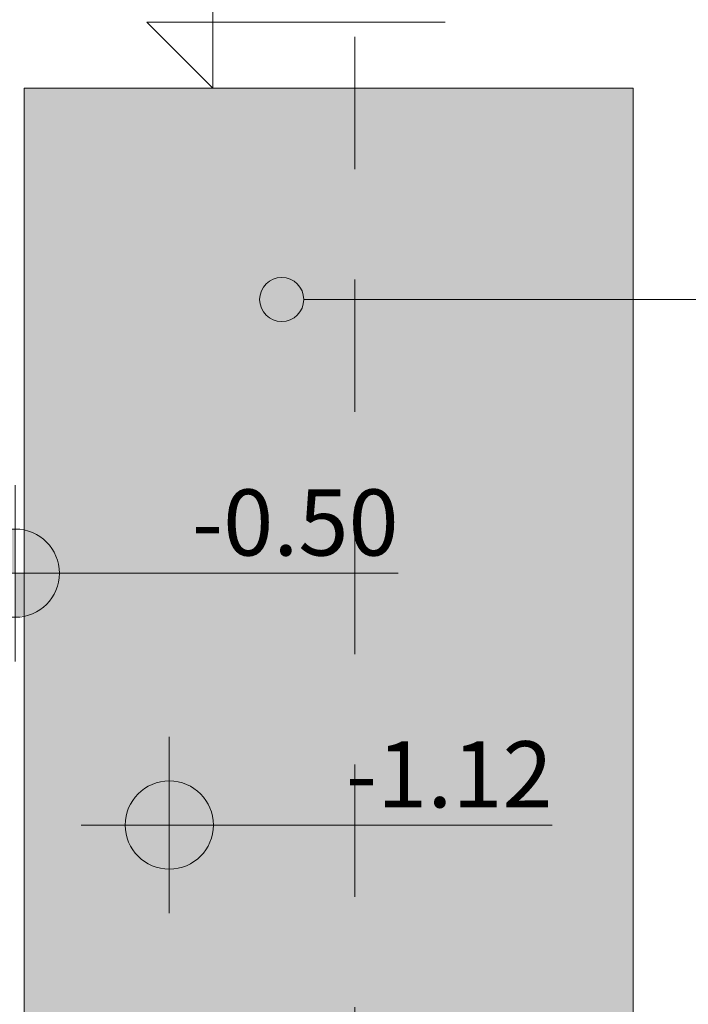
# Model space of a CAD drawing. Units: centimetres. Extents: x -11237 to 27816, y -62800 to -52688.
# Drawn here: x 26210 to 26362, y -54638 to -54414 of the extents above; entities that cross this region are included whole.
import ezdxf

# ---------------------------------------------------------------- set-up
doc = ezdxf.new("R2010")
doc.units = ezdxf.units.CM
doc.header["$MEASUREMENT"] = 0
doc.linetypes.add('DOT', pattern=[55, 30, -25])
for name, color, linetype, lineweight in [('+medja_Pen_No__1', 7, 'Continuous', 13), ('0_Pen_No__1', 7, 'Continuous', 13), ('Arh_O_Crtez Filovi_Pen_No__4', 252, 'Continuous', 13), ('Arh_O_Kotiranje-unutra_Pen_No__1', 7, 'Continuous', 13), ('Arh_O_Kotiranje-unutra_Pen_No__201', 7, 'Continuous', 5)]:
    doc.layers.add(name, color=color, linetype=linetype, lineweight=lineweight)
doc.layers.add('Arh_O_Crtez Filovi_Pen_No__12', color=7, linetype='Continuous', lineweight=18, true_color=0xe8e8e8)
doc.layers.add('Arh_O_Podloge iz A-CADa PDFa_Pen_No__9', color=7, linetype='Continuous', lineweight=13, true_color=0xa80f02)
doc.layers.add('Arh_O_Kotiranje-unutra', color=7, linetype='Continuous')
doc.styles.add('GENERATED_STYLE_5', font='txt')
doc.styles.add('GENERATED_STYLE_6', font='txt')

# ---------------------------------------------------------------- blocks, each defined once
blk = doc.blocks.new('Dimension_2_2', base_point=(26254.23, -54429.99))
at = {"layer": 'Arh_O_Kotiranje-unutra_Pen_No__1', "color": 7, "linetype": 'Continuous', "lineweight": 13}
for p, q in [((26254.23, -54429.99), (26254.23, -54369.99)), ((26254.23, -54429.99), (26239.23, -54414.99)), ((26239.23, -54414.99), (26254.23, -54414.99)), ((26254.23, -54414.99), (26306.85, -54414.99))]:
    blk.add_line(p, q, dxfattribs=at)
at = {"layer": 'Arh_O_Kotiranje-unutra_Pen_No__201', "color": 7, "linetype": 'Continuous', "lineweight": 5}
for q in [(26242.98, -54429.99), (26265.48, -54429.99)]:
    blk.add_line((26254.23, -54429.99), q, dxfattribs=at)
at = {"layer": 'Arh_O_Kotiranje-unutra_Pen_No__1', "color": 7, "lineweight": 13, "insert": (26261.73, -54411.99), "char_height": 15, "attachment_point": 7, "style": 'GENERATED_STYLE_6'}
blk.add_mtext('\\A1;{\\pql;\\fTw Cen MT|b0|i0|c238|p34;2.70}', dxfattribs=at)
blk = doc.blocks.new('Line_3_2', base_point=(26269.81, -54477.89))
at = {"linetype": 'Continuous', "lineweight": 0, "true_color": 0x000000}
blk.add_hatch(color=18, dxfattribs=at).paths.add_polyline_path([(26264.81, -54477.89), (26265.19, -54479.8), (26266.27, -54481.43), (26267.9, -54482.51), (26269.81, -54482.89), (26271.72, -54482.51), (26273.35, -54481.43), (26274.43, -54479.8), (26274.81, -54477.89), (26274.43, -54475.98), (26273.35, -54474.35), (26271.72, -54473.27), (26269.81, -54472.89), (26267.9, -54473.27), (26266.27, -54474.35), (26265.19, -54475.98)])
at = {"layer": '0_Pen_No__1', "color": 7, "linetype": 'Continuous', "lineweight": 13}
blk.add_line((26274.81, -54477.89), (26422.9, -54477.89), dxfattribs=at)
blk.add_circle((26269.81, -54477.89), 5, dxfattribs=at)
blk = doc.blocks.new('Dimension_9_2', base_point=(26209.45, -54539.96))
at = {"layer": 'Arh_O_Kotiranje-unutra_Pen_No__1', "linetype": 'Continuous', "lineweight": 13}
for points in [[(26209.45, -54539.96), (26209.45, -54529.96), (26205.62, -54530.72), (26202.38, -54532.89), (26200.21, -54536.13), (26199.45, -54539.96)], [(26209.45, -54539.96), (26209.45, -54549.96), (26213.27, -54549.2), (26216.52, -54547.03), (26218.69, -54543.79), (26219.45, -54539.96)]]:
    blk.add_hatch(color=7, dxfattribs=at).paths.add_polyline_path(points)
at = {"layer": 'Arh_O_Kotiranje-unutra_Pen_No__1', "color": 7, "linetype": 'Continuous', "lineweight": 13}
for p, q in [((26209.45, -54559.96), (26209.45, -54519.96)), ((26189.45, -54539.96), (26229.45, -54539.96))]:
    blk.add_line(p, q, dxfattribs=at)
blk.add_circle((26209.45, -54539.96), 10, dxfattribs=at)
at = {"layer": 'Arh_O_Kotiranje-unutra_Pen_No__201', "color": 7, "linetype": 'Continuous', "lineweight": 5}
blk.add_line((26229.45, -54539.96), (26296.21, -54539.96), dxfattribs=at)
at = {"layer": 'Arh_O_Kotiranje-unutra_Pen_No__1', "color": 7, "lineweight": 13, "insert": (26249.45, -54535.96), "char_height": 15, "attachment_point": 7, "style": 'GENERATED_STYLE_5'}
blk.add_mtext('\\A1;{\\pql;\\fArial CE|b0|i0|c238|p34;-0.50}', dxfattribs=at)
blk = doc.blocks.new('Dimension_10_2', base_point=(26244.35, -54597.08))
at = {"layer": 'Arh_O_Kotiranje-unutra_Pen_No__1', "linetype": 'Continuous', "lineweight": 13}
for points in [[(26244.35, -54597.08), (26244.35, -54587.08), (26240.53, -54587.84), (26237.28, -54590), (26235.11, -54593.25), (26234.35, -54597.08)], [(26244.35, -54597.08), (26244.35, -54607.08), (26248.18, -54606.31), (26251.42, -54604.15), (26253.59, -54600.9), (26254.35, -54597.08)]]:
    blk.add_hatch(color=7, dxfattribs=at).paths.add_polyline_path(points)
at = {"layer": 'Arh_O_Kotiranje-unutra_Pen_No__1', "color": 7, "linetype": 'Continuous', "lineweight": 13}
for p, q in [((26244.35, -54617.08), (26244.35, -54577.08)), ((26224.35, -54597.08), (26264.35, -54597.08))]:
    blk.add_line(p, q, dxfattribs=at)
blk.add_circle((26244.35, -54597.08), 10, dxfattribs=at)
at = {"layer": 'Arh_O_Kotiranje-unutra_Pen_No__201', "color": 7, "linetype": 'Continuous', "lineweight": 5}
blk.add_line((26264.35, -54597.08), (26331.12, -54597.08), dxfattribs=at)
at = {"layer": 'Arh_O_Kotiranje-unutra_Pen_No__1', "color": 7, "lineweight": 13, "insert": (26284.35, -54593.08), "char_height": 15, "attachment_point": 7, "style": 'GENERATED_STYLE_5'}
blk.add_mtext('\\A1;{\\pql;\\fArial CE|b0|i0|c238|p34;-1.12}', dxfattribs=at)

msp = doc.modelspace()

# ---------------------------------------------------------------- hatches: boundary and pattern name
at = {"layer": 'Arh_O_Crtez Filovi_Pen_No__12', "linetype": 'Continuous', "lineweight": 18, "true_color": 0xe8e8e8}
msp.add_hatch(color=254, dxfattribs=at).paths.add_polyline_path([(26349.45, -54429.99), (26211.45, -54429.99), (26211.45, -54741.14), (26218.96, -54739.32), (26349.45, -54692.08)])

# ---------------------------------------------------------------- linework, layer by layer
at = {"layer": '+medja_Pen_No__1', "color": 7, "linetype": 'Continuous', "lineweight": 13}
for p, q in [((26211.45, -54429.99), (26349.45, -54429.99)), ((26211.45, -54429.99), (26211.45, -54741.14)), ((26349.45, -54429.99), (26349.45, -54692.08))]:
    msp.add_line(p, q, dxfattribs=at)
at = {"layer": 'Arh_O_Crtez Filovi_Pen_No__4', "color": 252, "linetype": 'Continuous', "lineweight": 13, "flags": 128}
msp.add_lwpolyline([(26349.45, -54429.99), (26211.45, -54429.99), (26211.45, -54741.14), (26218.96, -54739.32), (26349.45, -54692.08)], close=True, dxfattribs=at)
at = {"layer": 'Arh_O_Podloge iz A-CADa PDFa_Pen_No__9', "color": 14, "linetype": 'DOT', "lineweight": 13, "true_color": 0xa80f02}
msp.add_line((26286.39, -53868.36), (26286.39, -55829.57), dxfattribs=at)

# ---------------------------------------------------------------- block references
at = {"color": 7, "linetype": 'Continuous', "lineweight": 13}
msp.add_blockref('Line_3_2', (26269.81, -54477.89), dxfattribs=at)
at = {"layer": 'Arh_O_Kotiranje-unutra', "color": 7, "linetype": 'Continuous', "lineweight": 5}
for name, p in [('Dimension_2_2', (26254.23, -54429.99)), ('Dimension_9_2', (26209.45, -54539.96)), ('Dimension_10_2', (26244.35, -54597.08))]:
    msp.add_blockref(name, p, dxfattribs=at)

doc.saveas('drawing.dxf')
